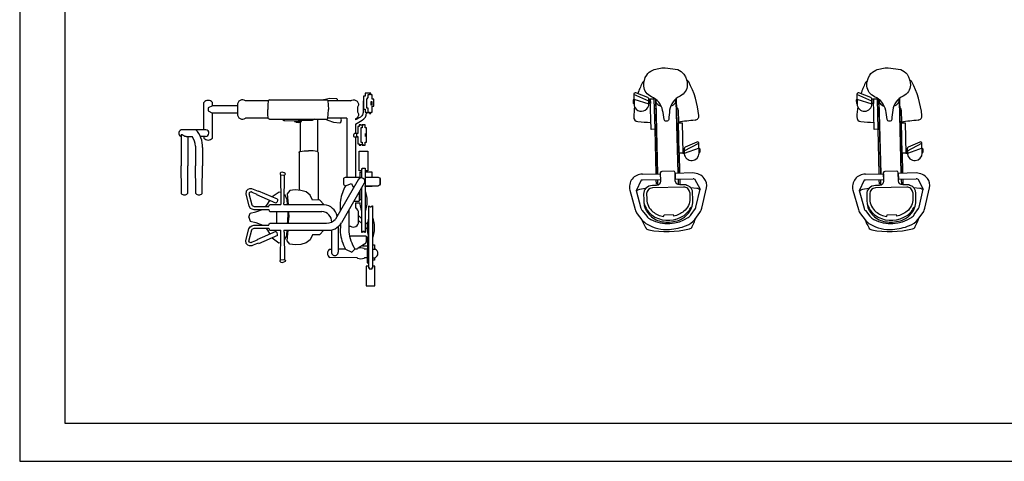
# Model space of a CAD drawing. Units: millimetres. Extents: x 881 to 1700, y -276 to 206.
# Drawn here: x 1149 to 1155, y 104 to 107 of the extents above; entities that cross this region are included whole.
import ezdxf

# ---------------------------------------------------------------- set-up
doc = ezdxf.new("R2010")
doc.units = ezdxf.units.MM

# ---------------------------------------------------------------- blocks, each defined once
blk = doc.blocks.new('VERTICAL_TRACTION_')
at = {"color": 7, "linetype": 'Continuous'}
for p, q in [((-3.43, -4.36), (-3.43, -0.85)), ((-1.07, -4.36), (-1.07, -0.85)), ((7.84, -2.31), (7.84, -2.41)), ((16.26, -2.41), (16.26, -1.68)), ((18.62, -2.41), (18.62, -1.68)), ((-26.42, -3.06), (-26.42, -3.97)), ((-21.01, -3.09), (-21.01, -4)), ((-17.66, -4.82), (-17.66, -5.73)), ((-12.24, -4.85), (-12.24, -5.76)), ((-3.2, -5.34), (-5.69, -5.34)), ((-5.68, -4.36), (11.77, -4.36)), ((-4.81, -5.73), (-4.81, -5.34)), ((-3.2, -5.34), (-3.2, -5.73)), ((-1.77, -4.62), (9.11, -10.9)), ((11.77, -5.34), (-0.52, -5.34)), ((2.7, -5.73), (2.7, -5.34)), ((21.45, -3.4), (4.43, -3.4)), ((7.95, -5.34), (7.07, -6.23)), ((7.84, -3.49), (7.84, -3.4)), ((9.31, -5.34), (8.46, -6.23)), ((8.89, -4.36), (9.4, -3.83)), ((10.25, -4.36), (10.73, -3.87)), ((11.77, -4.36), (11.77, -4.54)), ((11.77, -5.15), (11.77, -5.34)), ((12.77, -4.15), (12.77, -8.61)), ((12.77, -4.15), (14.42, -4.15)), ((12.95, -3.51), (13.08, -4.15)), ((13.04, -3.79), (20, -3.79)), ((13.19, -3.79), (13.26, -4.15)), ((14.93, -4.54), (14.94, -4.55)), ((14.94, -4.55), (16.06, -6.26)), ((15.36, -5.12), (15.36, -3.82)), ((16.15, -4.64), (16.26, -4.59)), ((16.26, -3.79), (16.26, -4.59)), ((18.62, -3.79), (18.62, -4.59)), ((18.72, -4.64), (18.62, -4.59)), ((20, -3.79), (20, -3.39)), ((-19.36, -7.05), (-19.06, -7.05)), ((-17.91, -7.05), (-15.34, -7.05)), ((-15.34, -6.59), (-15.34, -7.32)), ((-15.34, -7.3), (-15.34, -7.28)), ((-14.35, -6.59), (-14.35, -7.32)), ((-14.35, -7.05), (-3.43, -7.05)), ((-3.2, -5.73), (-4.81, -5.73)), ((-2.72, -6.26), (8.07, -12.49)), ((2.7, -5.73), (0.16, -5.73)), ((0.74, -6.07), (3.14, -6.07)), ((3.14, -7.45), (3.14, -6.07)), ((3.14, -6.07), (3.15, -6.07)), ((3.15, -6.54), (3.14, -6.54)), ((3.64, -7.05), (3.64, -5.78)), ((3.64, -7.05), (5.02, -7.05)), ((16.26, -6.56), (16.15, -6.51)), ((17.11, -8.01), (16.25, -7.21)), ((16.26, -6.56), (16.26, -7.27)), ((16.26, -9.77), (17.11, -8.01)), ((18.72, -6.51), (18.62, -6.56)), ((18.62, -6.56), (18.62, -14.1)), ((-24.3, -8.4), (-24.3, -14.63)), ((-19.57, -9.42), (-19.57, -14.63)), ((-19.57, -9.42), (-3.43, -9.42)), ((9.96, -8.85), (9.96, -8.4)), ((16.26, -9.77), (16.26, -11.73)), ((10.11, -11.73), (17.08, -11.73)), ((-24.57, -30.6), (-24.57, -14.92)), ((-19.29, -30.6), (-19.29, -14.92)), ((11.05, -13.63), (17.08, -13.63)), ((16.26, -14.1), (16.26, -13.63)), ((-19.29, -17.45), (-10.43, -17.45)), ((-10.15, -17.21), (2.84, -17.21)), ((-18.57, -22.17), (-10.45, -22.17)), ((-10.15, -22.41), (0.18, -22.41)), ((-4.35, -27.67), (-4.27, -27.67)), ((-1.99, -27.55), (-1.82, -27.55)), ((9.2, -28.57), (5.98, -28.57)), ((19.54, -27.67), (19.46, -27.67)), ((-24.3, -30.89), (-24.3, -37.12)), ((-19.57, -30.89), (-19.57, -37.12)), ((5.47, -34.63), (5.47, -30.76)), ((9.72, -34.63), (9.72, -30.76)), ((-22.94, -39.3), (-22.94, -46.14)), ((-20.93, -39.3), (-20.93, -46.14)), ((-22.94, -46.14), (-23.84, -46.14)), ((-14.1, -46.15), (-20.93, -46.14)), ((-16.38, -47.98), (-16.39, -54.41)), ((-14.49, -48.09), (-14.49, -49.44)), ((-16.39, -48.51), (-23.84, -48.51)), ((-14.49, -48.51), (-14.1, -48.51)), ((-11.9, -50.83), (-6.47, -50.81)), ((-11.5, -48.91), (-6.47, -48.91)), ((0.31, -49), (-6.47, -48.91)), ((0.31, -50.73), (-6.47, -50.81)), ((1.06, -49), (0.39, -49)), ((1.06, -50.73), (0.39, -50.73)), ((-14.49, -53.37), (-14.49, -51.68)), ((-14.49, -52.85), (-6.47, -52.85)), ((-14.49, -53.36), (-14.49, -53.36)), ((0.31, -52.93), (-6.47, -52.85)), ((1.06, -52.93), (0.39, -52.93)), ((-14.99, -54.34), (-14.99, -54.75)), ((-14.99, -54.75), (-6.47, -54.75)), ((0.31, -54.66), (-6.47, -54.75)), ((1.06, -54.66), (0.39, -54.66))]:
    blk.add_line(p, q, dxfattribs=at)
at = {"color": 9, "linetype": 'Continuous'}
for p, q in [((-1.54, -0.28), (-2.95, -0.28)), ((-15, -54.74), (-14.99, -54.73))]:
    blk.add_line(p, q, dxfattribs=at)
at = {"color": 7, "linetype": 'Continuous'}
for points in [[(-26.36, -3.25), (-25.97, -3.25), (-25.97, -3.64), (-25.18, -3.64), (-24.79, -4.04), (-22.42, -4.04), (-22.42, -3.64), (-21.24, -3.64), (-21.24, -3.25), (-20.85, -3.25), (-20.85, -2.85), (-21.24, -2.85), (-21.24, -2.46), (-22.82, -2.46), (-22.82, -2.07), (-24.79, -2.07), (-24.79, -2.46), (-25.97, -2.46), (-25.97, -2.85), (-26.36, -2.85)], [(-24, -2.85), (-23.21, -2.85), (-23.21, -2.46), (-24, -2.46)], [(-4.75, -2.51), (-4.75, -4.36), (-3.43, -4.36), (-3.43, -2.51)], [(-0.85, -2.51), (-0.85, -4.36), (-1.06, -4.36), (-1.06, -2.51)], [(-17.7, -5.22), (-16.91, -5.22), (-16.91, -5.61), (-12.98, -5.61), (-12.98, -5.22), (-12.19, -5.22), (-12.19, -4.43), (-12.98, -4.43), (-12.98, -4.04), (-16.91, -4.04), (-16.91, -4.43), (-17.7, -4.43)]]:
    blk.add_lwpolyline(points, close=True, dxfattribs=at)
for points in [[(-3.43, -0.85), (-3.25, -0.43), (-2.95, -0.28), (-1.54, -0.28), (-1.24, -0.43), (-1.07, -0.77), (-1.07, -0.85)], [(4.43, -3.39), (4.59, -3.13), (4.74, -3.06), (4.74, -2.74), (4.43, -2.5), (4.43, -2.41), (21.46, -2.41)], [(7.84, -2.31), (9.56, -1.94), (11.26, -1.94), (12.97, -2.31), (12.97, -2.41)], [(15.06, -2.41), (15.06, -1.86), (16.26, -1.86)], [(18.62, -1.86), (19.26, -1.86), (19.26, -2.41)], [(20.92, -3.39), (20.92, -4.08), (26.31, -4.08), (26.31, -1.72), (20.92, -1.72), (20.92, -2.41)], [(21.28, -3.25), (21.67, -3.25), (21.67, -2.46), (21.28, -2.46)], [(-26.36, -4.04), (-26.36, -4.43), (-25.57, -4.43), (-25.57, -4.82), (-22.03, -4.82), (-22.03, -4.43), (-21.24, -4.43), (-21.24, -4.04), (-20.85, -4.04)], [(-24.27, -4.82), (-24.25, -4.98), (-21.12, -4.98), (-20.43, -5.15), (-20.16, -5.33), (-19.84, -5.71), (-19.06, -7.05)], [(-15.34, -4.43), (-14.55, -4.43)], [(-5.13, -5.34), (-5.13, -6.03), (-10.52, -6.03), (-10.52, -3.67), (-5.13, -3.67), (-5.13, -4.36)], [(-5.5, -5.22), (-5.89, -5.22), (-5.89, -4.43), (-5.5, -4.43)], [(0.58, -4.28), (2.29, -3.91), (4, -3.91), (5.71, -4.28), (5.71, -4.38)], [(3.64, -5.81), (4, -5.81), (5.71, -5.44), (5.71, -5.34)], [(7.84, -3.49), (9.56, -3.87), (11.26, -3.87), (12.97, -3.49), (12.97, -3.4)], [(11.77, -4.36), (11.77, -4.54), (11.46, -4.69), (11.46, -5.01), (11.77, -5.15), (11.77, -5.34)], [(14.21, -4.15), (14.27, -4.15), (14.33, -4.16), (14.38, -4.16), (14.44, -4.18), (14.49, -4.19), (14.54, -4.21), (14.59, -4.24), (14.64, -4.26), (14.69, -4.29), (14.74, -4.33), (14.78, -4.36), (14.82, -4.4), (14.86, -4.45), (14.9, -4.49), (14.93, -4.54)], [(-17.7, -5.61), (-17.7, -6), (-17.31, -6), (-17.31, -6.4), (-15.34, -6.4), (-15.34, -6.79), (-14.55, -6.79), (-14.55, -6.4), (-12.58, -6.4), (-12.58, -6), (-12.19, -6), (-12.19, -5.61)], [(-15.34, -7.32), (-15.34, -7.31), (-15.34, -7.31), (-15.34, -7.3), (-15.34, -7.3)], [(-14.35, -7.32), (-14.37, -7.34), (-14.39, -7.36), (-14.42, -7.38), (-14.45, -7.41), (-14.5, -7.43), (-14.55, -7.45), (-14.6, -7.47), (-14.66, -7.48), (-14.72, -7.49), (-14.78, -7.5), (-14.85, -7.5), (-14.91, -7.5), (-14.97, -7.49), (-15.04, -7.48), (-15.09, -7.47), (-15.15, -7.45), (-15.2, -7.43), (-15.24, -7.41), (-15.28, -7.38), (-15.31, -7.36), (-15.33, -7.34), (-15.34, -7.32)], [(-14.35, -7.27), (-14.35, -7.28), (-14.35, -7.3)], [(-14.35, -7.3), (-14.35, -7.3), (-14.35, -7.31), (-14.35, -7.31), (-14.35, -7.32)], [(-1.07, -9.77), (-1.24, -10.11), (-1.39, -10.2), (-3.11, -10.2), (-3.25, -10.11), (-3.43, -9.77), (-3.43, -5.73)], [(-1.07, -9.77), (-1.7, -8.13), (-0.46, -7.57)], [(-24.57, -16.01), (-24.69, -15.66), (-25.01, -14.03), (-24.97, -12.25), (-24.78, -12.05), (-24.68, -12.03), (-24.3, -11.9)], [(-19.29, -15.23), (-19, -14.63), (-18.48, -13.04), (-18.31, -11.29), (-18.47, -11.07), (-19.13, -10.86), (-19.39, -10.95), (-19.57, -11.2)], [(4.18, -15.6), (2.83, -16.84), (2.86, -18.83), (1.48, -19.44), (0.58, -20.52), (0.21, -21.98), (0.1, -23.56), (0.28, -24.95), (1.19, -25.7), (4.09, -25.44), (4.09, -25.44)], [(4.09, -26.62), (4.09, -15.68)], [(12.54, -28.37), (14.8, -33.54), (14.63, -33.6), (15.24, -34.97), (15.36, -35.38), (15.37, -36.01), (15.22, -36.45), (14.71, -36.94), (13.96, -37.02), (10.75, -36.19), (10.71, -36.2), (10.15, -35.8), (9.89, -35.42), (9.73, -34.84), (9.72, -34.63), (9.72, -30.76), (9.35, -30.64), (9.21, -30.36), (9.2, -14.94)], [(11.1, -26.62), (11.1, -14.94)], [(11.1, -15.69), (12.36, -16.84), (12.33, -18.83), (13.71, -19.44), (14.61, -20.52), (14.98, -21.98), (15.09, -23.56), (14.91, -24.95), (14, -25.7), (11.1, -25.44), (11.1, -25.44)], [(2.64, -28.37), (0.39, -33.54), (0.55, -33.6), (-0.05, -34.97), (-0.18, -35.38), (-0.18, -36.01), (-0.03, -36.45), (0.47, -36.94), (1.22, -37.02), (4.43, -36.19), (4.48, -36.2), (5.04, -35.8), (5.29, -35.42), (5.46, -34.84), (5.47, -34.63), (5.47, -30.76), (5.84, -30.64), (5.98, -30.36), (6.01, -16.25)], [(-18.84, -23.74), (-18.67, -23.74), (-18.67, -21.78), (-18.85, -21.78)], [(-4.48, -27.67), (-4.27, -27.67), (-4.07, -27.49), (-3.97, -26.84), (-4.08, -26.33), (-4.25, -26.16), (-4.45, -26.25), (-4.57, -26.53)], [(4.09, -26.62), (3.63, -26.61), (3.52, -26.51), (-4.04, -26.41)], [(1.27, -26.48), (2.71, -25.82), (4.09, -25.72)], [(5.99, -25.37), (7.6, -25.3)], [(5.99, -25.59), (6.52, -25.56), (7.55, -25.56)], [(9.2, -25.37), (7.59, -25.3)], [(9.2, -25.6), (8.63, -25.56), (7.61, -25.56)], [(13.88, -26.48), (12.45, -25.82), (11.1, -25.72)], [(11.1, -26.62), (11.55, -26.61), (11.67, -26.51), (19.23, -26.41)], [(19.66, -27.67), (19.46, -27.67), (19.26, -27.49), (19.16, -26.84), (19.26, -26.33), (19.44, -26.16), (19.64, -26.25), (19.75, -26.53)], [(-4.14, -27.55), (3.4, -27.48), (4.09, -27.48)], [(1.98, -29.89), (1.93, -29.86), (0.6, -27.95), (0.67, -27.5)], [(19.33, -27.55), (11.79, -27.48), (11.1, -27.48)], [(13.2, -29.88), (13.23, -29.86), (14.56, -27.95), (14.49, -27.5)], [(4.59, -31.57), (4.03, -31.06), (2.99, -30.47)], [(10.59, -31.55), (11.12, -31.06), (12.19, -30.45)], [(7.59, -36.16), (6.48, -35.82), (6.12, -34.33), (5.47, -32.43)], [(7.59, -36.16), (8.67, -35.82), (9.04, -34.33), (9.72, -32.35)], [(-22.94, -46.14), (-22.33, -47.33), (-21.54, -47.33), (-20.93, -46.14)], [(-14.49, -53.36), (-14.49, -53.43), (-14.5, -53.49), (-14.51, -53.56), (-14.53, -53.63), (-14.55, -53.7), (-14.58, -53.78), (-14.62, -53.85), (-14.66, -53.93), (-14.71, -54.01), (-14.77, -54.09), (-14.83, -54.17), (-14.91, -54.26), (-14.99, -54.34)]]:
    blk.add_lwpolyline(points, dxfattribs=at)
for points in [[(-17.91, -7.05), (-18.99, -5.22, 0.255404), (-21.01, -4)], [(-24.3, -8.4, -0.656969), (-23.11, -6.23, 0.255404), (-20.75, -6.23, -0.33981), (-19.36, -7.05)], [(9.96, -8.4, 0.656969), (8.77, -6.23), (6.41, -6.23, 0.33981), (5.02, -7.05)], [(5.58, -8.86), (11.54, -8.84, 0.107371), (16.25, -7.21)], [(9.41, -11.14), (11.71, -11.21, 0.10268), (16.26, -9.77)], [(-24.57, -14.92, -0.328889), (-24.3, -14.63), (-23.21, -14.5), (-21.93, -14.46)], [(-19.29, -14.92, 0.328889), (-19.57, -14.63), (-20.66, -14.5), (-21.93, -14.46)], [(-19.29, -18.28, -0.09304), (-18.88, -19.11), (-18.83, -22.76)], [(-10.15, -17.21, 0.328889), (-10.44, -17.48), (-10.58, -18.57), (-10.61, -19.85)], [(-10.15, -22.41, -0.568512), (-10.44, -22.21), (-10.58, -21.12), (-10.61, -19.85)], [(-19.29, -27.24, 0.09304), (-18.88, -26.41), (-18.83, -22.76)], [(2.63, -28.36), (3.01, -28.34), (3.34, -28.46), (3.54, -28.61), (3.7, -28.82), (1.47, -33.97), (1.33, -33.94), (0.77, -35.32, 0.536174), (1.03, -36.18), (4.19, -35.36, 0.272198), (4.59, -34.74), (4.59, -30.76), (4.23, -30.64), (4.09, -30.36), (4.09, -27.48)], [(12.56, -28.36), (12.17, -28.34), (11.84, -28.46), (11.64, -28.61), (11.48, -28.82), (13.71, -33.97), (13.85, -33.94), (14.42, -35.32, -0.536174), (14.16, -36.18), (11, -35.36, -0.272198), (10.59, -34.74), (10.59, -30.76), (10.96, -30.64), (11.1, -30.36), (11.1, -27.48)], [(-24.57, -30.6, 0.328889), (-24.3, -30.89), (-23.21, -31.03), (-21.93, -31.06)], [(-19.29, -30.6, -0.328889), (-19.57, -30.89), (-20.66, -31.03), (-21.93, -31.06)], [(-24.3, -37.12, 0.656969), (-23.11, -39.3), (-20.75, -39.3, 0.68091), (-19.57, -37.12)]]:
    blk.add_lwpolyline(points, format="xyb", dxfattribs=at)
at = {"color": 9, "linetype": 'Continuous'}
blk.add_lwpolyline([(1.92, -8.94), (1.94, -8.95), (1.99, -8.96)], dxfattribs=at)
at = {"color": 7, "linetype": 'Continuous'}
for centre, radius, start, end in [((-1.82, -1.23), 0.984, 54.208, 73.746), ((17.44, -2.18), 1.28, 23.1526, 156.8474), ((-2.25, -5.44), 0.951, 60, 240), ((18.32, -5.58), 2.36, 156.6372, 203.3628), ((16.55, -5.58), 2.36, 336.6372, 23.3628), ((5.56, 2.92), 14.32, 242.4238, 259.2995), ((4.97, 9.75), 21, 264.3579, 272.5023), ((8.03, -15.82), 3.85, 101.2186, 176.7832), ((6.08, -14.9), 3.12, 359.2039, 50.3637), ((7, -14.45), 4.13, 353.1521, 59.3228), ((17.09, -12.68), 0.948, 269.2157, 90.8935), ((8.84, -16.36), 2.83, 89.0043, 177.8536), ((17.44, -13.21), 1.48, 216.8699, 323.1301), ((-19.27, -22.76), 0.915, 310.97, 49.03), ((-3.9, -27.05), 0.847, 141.3528, 227.0193), ((19.09, -27.05), 0.847, 312.9807, 38.6472), ((-22.9, -47.32), 1.51, 128.5879, 231.4121), ((-15.44, -48.08), 0.947, 1.8932, 173.5717), ((-15.04, -47.33), 1.51, 308.5879, 51.4121), ((-11.88, -55.52), 6.61, 86.6877, 132.9354), ((-11.96, -54.98), 4.16, 89.1093, 127.4256), ((0.23, -49.86), 1.2, 313.6843, 46.3157), ((0.23, -53.8), 1.2, 313.6843, 46.3157), ((-15.44, -54.42), 0.951, 179.6599, 339.7731)]:
    blk.add_arc(centre, radius, start, end, dxfattribs=at)

msp = doc.modelspace()

# ---------------------------------------------------------------- linework, layer by layer
at = {"linetype": 'ByBlock'}
for p, q in [((1148.9293, 104.047), (1148.9293, 118.9809)), ((1148.6293, 107.8109), (1148.6293, 103.797)), ((1174.4952, 104.047), (1148.9293, 104.047)), ((1148.6293, 103.797), (1148.6293, 103.797)), ((1148.6293, 103.797), (1148.6293, 103.797)), ((1148.6293, 103.797), (1148.6293, 103.797)), ((1148.6293, 103.797), (1148.6293, 103.797)), ((1148.6293, 103.797), (1186.1493, 103.797))]:
    msp.add_line(p, q, dxfattribs=at)
for p, q in [((1152.793, 106.1821), (1152.6933, 106.2277)), ((1154.2695, 106.1821), (1154.1698, 106.2277)), ((1152.6896, 106.1901), (1152.6901, 106.1691)), ((1152.6941, 106.1956), (1152.7934, 106.1658)), ((1152.837, 106.1973), (1152.8489, 105.7024)), ((1152.8398, 106.1823), (1152.8514, 105.7016)), ((1152.9726, 106.1855), (1152.9842, 105.7046)), ((1152.9748, 106.1997), (1152.9867, 105.7046)), ((1154.1661, 106.1901), (1154.1666, 106.1691)), ((1154.1706, 106.1956), (1154.2699, 106.1658)), ((1154.3134, 106.1973), (1154.3253, 105.7024)), ((1154.3163, 106.1823), (1154.3279, 105.7016)), ((1154.4491, 106.1855), (1154.4607, 105.7046)), ((1154.4513, 106.1997), (1154.4632, 105.7046)), ((1152.9862, 106.1283), (1152.9883, 106.0391)), ((1154.4626, 106.1283), (1154.4648, 106.0391)), ((1152.8318, 105.996), (1152.8389, 105.7022)), ((1154.3083, 105.996), (1154.3153, 105.7022)), ((1153.0274, 105.8532), (1153.1245, 105.9034)), ((1154.5039, 105.8532), (1154.6009, 105.9034)), ((1152.9932, 105.8377), (1152.9964, 105.7049)), ((1153.1252, 105.8712), (1153.0278, 105.8367)), ((1153.1304, 105.866), (1153.1309, 105.8446)), ((1154.4696, 105.8377), (1154.4728, 105.7049)), ((1154.6017, 105.8712), (1154.5043, 105.8367)), ((1154.6068, 105.866), (1154.6074, 105.8446)), ((1152.7503, 105.6991), (1152.8685, 105.702)), ((1152.8685, 105.702), (1152.8695, 105.6625)), ((1153.0849, 105.707), (1152.9671, 105.7042)), ((1152.9671, 105.7042), (1152.968, 105.6649)), ((1154.2268, 105.6991), (1154.345, 105.702)), ((1154.345, 105.702), (1154.346, 105.6625)), ((1154.5614, 105.707), (1154.4435, 105.7042)), ((1154.4435, 105.7042), (1154.4445, 105.6649)), ((1152.7417, 105.6591), (1152.7087, 105.5893)), ((1152.8695, 105.6625), (1152.7513, 105.6597)), ((1152.8399, 105.6607), (1152.8405, 105.6332)), ((1152.8499, 105.661), (1152.8507, 105.626)), ((1152.968, 105.6649), (1153.0858, 105.6677)), ((1152.9877, 105.6654), (1152.9878, 105.6296)), ((1152.9973, 105.6645), (1152.9977, 105.6331)), ((1153.0958, 105.6676), (1153.1318, 105.5995)), ((1154.2181, 105.6591), (1154.1852, 105.5893)), ((1154.346, 105.6625), (1154.2278, 105.6597)), ((1154.3163, 105.6607), (1154.317, 105.6332)), ((1154.3263, 105.661), (1154.3272, 105.626)), ((1154.4445, 105.6649), (1154.5623, 105.6677)), ((1154.4641, 105.6654), (1154.4643, 105.6296)), ((1154.4738, 105.6645), (1154.4742, 105.6331)), ((1154.5723, 105.6676), (1154.6083, 105.5995))]:
    msp.add_line(p, q)
at = {"elevation": 0}
for points in [[(1152.9095, 106.0495, -0.424389), (1152.894, 106.0611, 0.017367), (1152.8845, 106.1213, 0.251184), (1152.811, 106.2116, -0.28442), (1152.7601, 106.2826, -0.161066), (1152.7788, 106.3551, -0.158286), (1152.8185, 106.3875, -0.087068), (1152.9009, 106.4041), (1152.984, 106.3915, -0.158286), (1153.0252, 106.361, -0.161066), (1153.0474, 106.2895, -0.28442), (1153, 106.2161, 0.251184), (1152.9309, 106.1225, 0.017367), (1152.9243, 106.0619, -0.424389)], [(1154.3859, 106.0495, -0.424389), (1154.3705, 106.0611, 0.017367), (1154.361, 106.1213, 0.251184), (1154.2874, 106.2116, -0.28442), (1154.2366, 106.2826, -0.161066), (1154.2553, 106.3551, -0.158286), (1154.295, 106.3875, -0.087068), (1154.3774, 106.4041), (1154.4605, 106.3915, -0.158286), (1154.5017, 106.361, -0.161066), (1154.5239, 106.2895, -0.28442), (1154.4765, 106.2161, 0.251184), (1154.4074, 106.1225, 0.017367), (1154.4008, 106.0619, -0.424389)], [(1152.7863, 106.2075), (1152.7067, 106.237, 0.521151), (1152.6933, 106.2277), (1152.6949, 106.1635, 1), (1152.7934, 106.1658), (1152.7927, 106.1969, 0.26364)], [(1154.2628, 106.2075), (1154.1831, 106.237, 0.521151), (1154.1698, 106.2277), (1154.1713, 106.1635, 1), (1154.2699, 106.1658), (1154.2691, 106.1969, 0.26364)]]:
    msp.add_lwpolyline(points, format="xyb", close=True, dxfattribs=at)
for points in [[(1152.8025, 106.1971), (1152.8032, 106.1675), (1152.7934, 106.1673), (1152.7927, 106.1969)], [(1152.8269, 106.1977), (1152.8318, 105.996), (1152.8075, 105.9954), (1152.8027, 106.1971)], [(1154.279, 106.1971), (1154.2797, 106.1675), (1154.2699, 106.1673), (1154.2691, 106.1969)], [(1154.3034, 106.1977), (1154.3083, 105.996), (1154.284, 105.9954), (1154.2791, 106.1971)], [(1153.0129, 106.0397), (1153.0178, 105.8383), (1152.9932, 105.8377), (1152.9883, 106.0391)], [(1154.4894, 106.0397), (1154.4943, 105.8383), (1154.4696, 105.8377), (1154.4648, 106.0391)], [(1153.0171, 105.8676), (1153.0178, 105.8383), (1153.0278, 105.8385), (1153.0271, 105.8678)], [(1154.4936, 105.8676), (1154.4943, 105.8383), (1154.5043, 105.8385), (1154.5036, 105.8678)]]:
    msp.add_lwpolyline(points, close=True, dxfattribs=at)
for points in [[(1153.1107, 105.912), (1153.0329, 105.8787, 0.350781), (1153.0271, 105.8678, 0.659848)], [(1153.0271, 105.8678), (1153.0279, 105.8332, 0.963685), (1153.126, 105.8391), (1153.1245, 105.9034, 0.539112), (1153.1107, 105.912, 0.102351)], [(1154.5872, 105.912), (1154.5094, 105.8787, 0.350781), (1154.5036, 105.8678, 0.659848)], [(1154.5036, 105.8678), (1154.5044, 105.8332, 0.963685), (1154.6025, 105.8391), (1154.6009, 105.9034, 0.539112), (1154.5872, 105.912, 0.102351)], [(1152.6668, 105.593), (1152.7031, 105.4642, 0.078694), (1152.7163, 105.4356), (1152.7473, 105.397, 0.094186), (1152.7825, 105.3669, 0.147476), (1152.9294, 105.3332, 0.077812), (1153.0418, 105.3585, 0.124517), (1153.0971, 105.3985), (1153.1316, 105.4456, 0.119013), (1153.1437, 105.4748), (1153.1741, 105.6081, 0.225372), (1153.1603, 105.6701, 0.230163), (1153.0849, 105.707, 0.643778)], [(1152.8165, 105.6237, 0.192582), (1152.774, 105.6056, 0.208151), (1152.7585, 105.5663), (1152.7594, 105.5316, 0.018627), (1152.7611, 105.5029, 0.114912), (1152.7769, 105.4565, 0.050715), (1152.8009, 105.4254, 0.098762), (1152.8405, 105.3975, 0.120062), (1152.9293, 105.3814, 0.05433), (1152.9807, 105.3901, 0.125859), (1153.0434, 105.4266, 0.125854), (1153.0795, 105.4865, 0.096769), (1153.0841, 105.5327), (1153.083, 105.578, 0.082763), (1153.0812, 105.5876, 0.054586), (1153.0723, 105.6052, 0.159266), (1153.0512, 105.6224, 0.008558), (1153.0379, 105.6273, 0.11951), (1153.0228, 105.6287), (1152.9982, 105.6281, -0.39215), (1152.9683, 105.6545), (1152.967, 105.7085, 0.403975), (1152.9567, 105.7186, 1.160957)], [(1152.9567, 105.7186), (1152.8782, 105.7167, 0.369924), (1152.8684, 105.7079), (1152.8697, 105.6522, -0.41034), (1152.8436, 105.6244), (1152.8165, 105.6237)], [(1154.1433, 105.593), (1154.1796, 105.4642, 0.078694), (1154.1928, 105.4356), (1154.2237, 105.397, 0.094186), (1154.2589, 105.3669, 0.147476), (1154.4059, 105.3332, 0.077812), (1154.5183, 105.3585, 0.124517), (1154.5736, 105.3985), (1154.608, 105.4456, 0.119013), (1154.6202, 105.4748), (1154.6506, 105.6081, 0.225372), (1154.6367, 105.6701, 0.230163), (1154.5614, 105.707, 0.643778)], [(1154.2929, 105.6237, 0.192582), (1154.2505, 105.6056, 0.208151), (1154.235, 105.5663), (1154.2359, 105.5316, 0.018627), (1154.2376, 105.5029, 0.114912), (1154.2534, 105.4565, 0.050715), (1154.2774, 105.4254, 0.098762), (1154.317, 105.3975, 0.120062), (1154.4058, 105.3814, 0.05433), (1154.4572, 105.3901, 0.125859), (1154.5199, 105.4266, 0.125854), (1154.556, 105.4865, 0.096769), (1154.5606, 105.5327), (1154.5595, 105.578, 0.082763), (1154.5576, 105.5876, 0.054586), (1154.5488, 105.6052, 0.159266), (1154.5277, 105.6224, 0.008558), (1154.5143, 105.6273, 0.11951), (1154.4993, 105.6287), (1154.4747, 105.6281, -0.39215), (1154.4447, 105.6545), (1154.4434, 105.7085, 0.403975), (1154.4332, 105.7186, 1.160957)], [(1154.4332, 105.7186), (1154.3546, 105.7167, 0.369924), (1154.3449, 105.7079), (1154.3462, 105.6522, -0.41034), (1154.3201, 105.6244), (1154.2929, 105.6237)], [(1152.7089, 105.5898), (1152.7407, 105.4747, 0.103733), (1152.7496, 105.4576), (1152.7788, 105.4206, 0.111343), (1152.8065, 105.3983, 0.261469), (1153.0541, 105.4115, 0.127336), (1153.0735, 105.4322), (1153.1013, 105.4716, 0.127942), (1153.1048, 105.481), (1153.1318, 105.5995)], [(1152.772, 105.603), (1152.7303, 105.5974, 0.216898), (1152.7102, 105.5847, 0.809296)], [(1153.0232, 105.613), (1152.8168, 105.608, 0.392491), (1152.7781, 105.5703), (1152.7792, 105.5326, 0.217511), (1152.8196, 105.4505, 0.134957), (1152.8907, 105.419), (1152.8947, 105.4298), (1152.954, 105.4313), (1152.9582, 105.4207)], [(1153.0687, 105.6101), (1153.1104, 105.6063, -0.213544), (1153.1308, 105.5949, -1.645766)], [(1154.1854, 105.5898), (1154.2172, 105.4747, 0.103733), (1154.2261, 105.4576), (1154.2553, 105.4206, 0.111343), (1154.283, 105.3983, 0.261469), (1154.5306, 105.4115, 0.127336), (1154.5499, 105.4322), (1154.5778, 105.4716, 0.127942), (1154.5813, 105.481), (1154.6083, 105.5995)], [(1154.2484, 105.603), (1154.2068, 105.5974, 0.216898), (1154.1867, 105.5847, 0.809296)], [(1154.4997, 105.613), (1154.2933, 105.608, 0.392491), (1154.2546, 105.5703), (1154.2557, 105.5326, 0.217511), (1154.296, 105.4505, 0.134957), (1154.3672, 105.419), (1154.3712, 105.4298), (1154.4305, 105.4313), (1154.4347, 105.4207)], [(1154.5452, 105.6101), (1154.5868, 105.6063, -0.213544), (1154.6073, 105.5949, -1.645766)], [(1153.0643, 105.5368, -0.233774), (1153.0256, 105.4535, -0.111769), (1152.9582, 105.4207, -1.184275)], [(1154.5408, 105.5368, -0.233774), (1154.5021, 105.4535, -0.111769), (1154.4347, 105.4207, -1.184275)], [(1152.7721, 105.3447, 0.223279), (1152.7921, 105.3302, 0.106813), (1153.0613, 105.3367, 0.227941), (1153.0802, 105.3521, 0.014768), (1153.1042, 105.4077, -1.490748)], [(1154.2486, 105.3447, 0.223279), (1154.2686, 105.3302, 0.106813), (1154.5378, 105.3367, 0.227941), (1154.5567, 105.3521, 0.014768), (1154.5807, 105.4077, -1.490748)]]:
    msp.add_lwpolyline(points, format="xyb", dxfattribs=at)
for points in [[(1153.0634, 105.5772), (1153.0643, 105.5368)], [(1154.5398, 105.5772), (1154.5408, 105.5368)]]:
    msp.add_lwpolyline(points, dxfattribs=at)
for centre, radius, start, end in [((1153.2773, 106.0418), 0.5889, 153.78195, 161.16128), ((1152.775, 106.2892), 0.029, 114.51425, 153.78195), ((1153.0344, 106.2983), 0.0253, 27.7468, 71.19987), ((1152.5105, 106.0227), 0.6173, 6.07885, 27.7468), ((1154.7538, 106.0418), 0.5889, 153.78195, 161.16128), ((1154.2515, 106.2892), 0.029, 114.51425, 153.78195), ((1154.5109, 106.2983), 0.0253, 27.7468, 71.19987), ((1153.987, 106.0227), 0.6173, 6.07885, 27.7468), ((1152.6945, 106.1895), 0.005, 94.61363, 171.13786), ((1152.6949, 106.1698), 0.00488, 188.28054, 269.05924), ((1152.8637, 106.1828), 0.0239, 155.936, 224.37266), ((1152.8914, 106.2098), 0.0626, 224.37266, 255.41095), ((1152.9268, 106.2001), 0.0507, 283.43407, 325.39537), ((1152.9492, 106.1846), 0.0234, 325.39537, 28.11488), ((1154.171, 106.1895), 0.005, 94.61363, 171.13786), ((1154.1714, 106.1698), 0.00488, 188.28054, 269.05924), ((1154.3402, 106.1828), 0.0239, 155.936, 224.37266), ((1154.3679, 106.2098), 0.0626, 224.37266, 255.41095), ((1154.4033, 106.2001), 0.0507, 283.43407, 325.39537), ((1154.4257, 106.1846), 0.0234, 325.39537, 28.11488), ((1153.2524, 106.0603), 0.5597, 171.25944, 178.22018), ((1152.8393, 106.1235), 0.0106, 94.39933, 178.35922), ((1152.9764, 106.1275), 0.00991, 9.14444, 90.34703), ((1153.096, 106.0851), 0.0285, 276.02803, 6.07885), ((1154.7289, 106.0603), 0.5597, 171.25944, 178.22018), ((1154.3158, 106.1235), 0.0106, 94.39933, 178.35922), ((1154.4528, 106.1275), 0.00991, 9.14444, 90.34703), ((1154.5725, 106.0851), 0.0285, 276.02803, 6.07885), ((1152.7223, 106.0768), 0.0293, 178.22018, 264.41114), ((1152.8753, 107.6398), 1.5998, 264.41114, 267.53351), ((1154.1704, 95.9102), 10.203, 96.02803, 96.65411), ((1154.1988, 106.0768), 0.0293, 178.22018, 264.41114), ((1154.3517, 107.6398), 1.5998, 264.41114, 267.53351), ((1155.6469, 95.9102), 10.203, 96.02803, 96.65411), ((1153.1255, 105.8652), 0.00496, 9.14444, 92.41152), ((1153.1271, 105.8445), 0.00378, 252.45463, 1.37928), ((1154.6019, 105.8652), 0.00496, 9.14444, 92.41152), ((1154.6036, 105.8445), 0.00378, 252.45463, 1.37928), ((1152.7499, 105.6135), 0.0856, 89.70261, 193.89091), ((1154.2264, 105.6135), 0.0856, 89.70261, 193.89091), ((1152.7517, 105.6181), 0.0416, 90.55639, 104.43317), ((1153.0879, 105.6274), 0.0403, 78.06286, 92.88899), ((1154.2282, 105.6181), 0.0416, 90.55639, 104.43317), ((1154.5643, 105.6274), 0.0403, 78.06286, 92.88899), ((1153.0256, 105.5752), 0.0379, 2.96961, 93.55351), ((1154.502, 105.5752), 0.0379, 2.96961, 93.55351), ((1152.8986, 105.539), 0.1401, 196.70753, 242.28073), ((1152.9529, 105.5337), 0.1302, 304.39486, 337.22143), ((1154.3751, 105.539), 0.1401, 196.70753, 242.28073), ((1154.4294, 105.5337), 0.1302, 304.39486, 337.22143), ((1153.3334, 105.6538), 0.6408, 203.42204, 208.8396), ((1152.9206, 105.5808), 0.1874, 242.28073, 304.39486), ((1154.8099, 105.6538), 0.6408, 203.42204, 208.8396), ((1154.3971, 105.5808), 0.1874, 242.28073, 304.39486)]:
    msp.add_arc(centre, radius, start, end)

# ---------------------------------------------------------------- block references
at = {"xscale": 0.02419999999998201, "yscale": 0.02419999999998201, "zscale": 0.02419999999998201, "rotation": 269.9732414479138}
msp.add_blockref('VERTICAL_TRACTION_', (1151.0219, 105.5964), dxfattribs=at)

doc.saveas('drawing.dxf')
